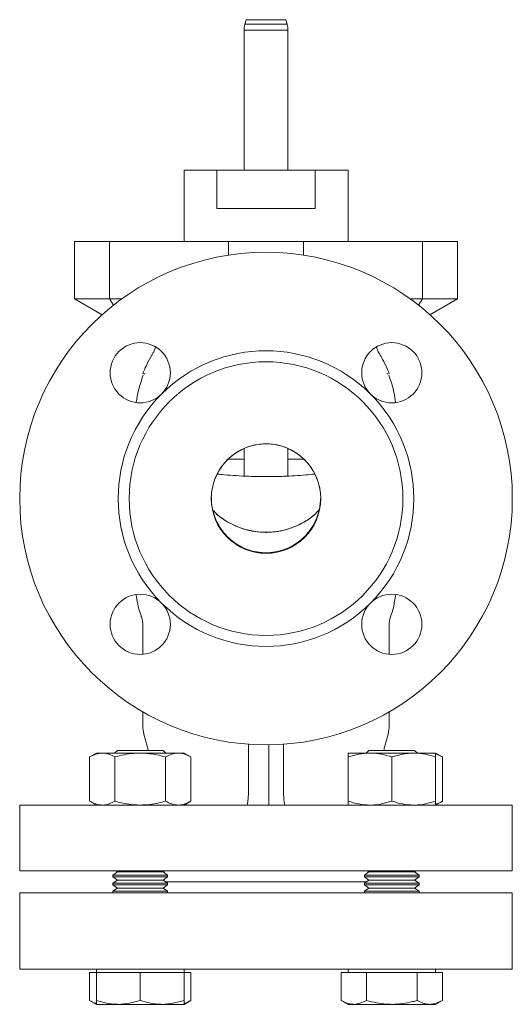
# Model space of a CAD drawing. Units: millimetres. Extents: x 50 to 531, y 51 to 585.
# Drawn here: x 50 to 140, y 217 to 397 of the extents above; entities that cross this region are included whole.
import ezdxf

# ---------------------------------------------------------------- set-up
doc = ezdxf.new("R2010")
doc.units = ezdxf.units.MM

msp = doc.modelspace()

# ---------------------------------------------------------------- linework, layer by layer
at = {"color": 7, "linetype": 'Continuous', "lineweight": 15}
for p, q in [((91.34, 396.56), (91.11, 395.71)), ((98.84, 395.71), (98.61, 396.56)), ((90.98, 394.67), (90.98, 369.06)), ((98.98, 369.06), (98.98, 394.67)), ((80, 369.06), (80, 356.06)), ((86.01, 369.06), (80, 369.06)), ((86.01, 369.06), (86.01, 362.06)), ((103.94, 369.06), (86.01, 369.06)), ((103.94, 362.06), (103.94, 369.06)), ((109.96, 369.06), (103.94, 369.06)), ((109.96, 356.06), (109.96, 369.06)), ((103.94, 362.06), (86.01, 362.06)), ((59.98, 356.06), (59.98, 345.56)), ((59.98, 356.06), (66.38, 356.06)), ((66.38, 345.56), (66.38, 356.06)), ((66.38, 356.06), (88.14, 356.06)), ((88.14, 356.06), (101.82, 356.06)), ((101.82, 356.06), (123.58, 356.06)), ((123.58, 345.56), (123.58, 356.06)), ((123.58, 356.06), (129.98, 356.06)), ((129.98, 345.56), (129.98, 356.06)), ((59.98, 345.56), (65.03, 342.65)), ((66.38, 345.56), (59.98, 345.56)), ((68.66, 345.56), (66.38, 345.56)), ((123.58, 345.56), (121.3, 345.56)), ((129.98, 345.56), (123.58, 345.56)), ((124.93, 342.65), (129.98, 345.56)), ((90.98, 318.14), (90.98, 313.18)), ((98.98, 313.18), (98.98, 318.2)), ((90.98, 316.28), (88.11, 316.28)), ((101.88, 316.28), (98.98, 316.28)), ((85, 309.05), (84.99, 309.25)), ((72.48, 285.86), (72.48, 280.6)), ((117.48, 280.6), (117.48, 285.86)), ((72.48, 270.09), (72.48, 267.59)), ((117.48, 267.59), (117.48, 270.09)), ((72.68, 266.03), (73.27, 263.83)), ((116.68, 263.83), (117.27, 266.03)), ((67.82, 263.06), (67.32, 262.56)), ((76.17, 263.06), (67.82, 263.06)), ((76.67, 262.56), (76.17, 263.06)), ((113.79, 263.06), (113.29, 262.56)), ((117.96, 263.06), (113.79, 263.06)), ((122.13, 263.06), (117.96, 263.06)), ((122.63, 262.56), (122.13, 263.06)), ((64, 262.56), (62.76, 261.85)), ((62.76, 261.85), (62.76, 253.78)), ((65.07, 262.56), (64, 262.56)), ((72, 262.56), (65.07, 262.56)), ((67.38, 261.85), (67.38, 253.78)), ((78.92, 262.56), (72, 262.56)), ((76.61, 261.85), (76.61, 253.78)), ((80, 262.56), (78.92, 262.56)), ((81.23, 261.85), (80, 262.56)), ((81.23, 261.85), (81.23, 253.78)), ((91.77, 256.06), (91.77, 262.27)), ((98.18, 262.27), (98.18, 256.06)), ((113.96, 262.56), (109.96, 262.56)), ((109.96, 261.85), (109.96, 253.78)), ((121.96, 262.56), (113.96, 262.56)), ((117.96, 261.85), (117.96, 253.78)), ((125.96, 262.56), (121.96, 262.56)), ((127.2, 261.85), (125.96, 262.56)), ((125.96, 261.85), (125.96, 253.78)), ((127.2, 261.85), (127.2, 253.78)), ((95.48, 256.06), (95.48, 253.06)), ((62.76, 253.78), (64, 253.06)), ((80, 253.06), (81.23, 253.78)), ((125.96, 253.06), (127.2, 253.78)), ((49.98, 253.06), (49.98, 241.06)), ((49.98, 253.06), (139.98, 253.06)), ((139.98, 241.06), (139.98, 253.06)), ((49.98, 241.06), (139.98, 241.06)), ((67.52, 241.06), (67.82, 240.85)), ((76.17, 240.85), (76.47, 241.06)), ((113.48, 241.06), (113.79, 240.85)), ((122.13, 240.85), (122.43, 241.06)), ((67.82, 240.85), (67, 240.27)), ((67, 240.27), (67, 239.95)), ((72, 240.27), (67, 240.27)), ((67, 239.95), (67.82, 239.37)), ((72, 239.95), (67, 239.95)), ((67.82, 239.37), (67, 238.79)), ((72, 240.85), (67.82, 240.85)), ((72, 239.37), (67.82, 239.37)), ((76.17, 240.85), (72, 240.85)), ((77, 240.27), (72, 240.27)), ((77, 239.95), (72, 239.95)), ((76.17, 239.37), (72, 239.37)), ((77, 240.27), (76.17, 240.85)), ((76.17, 239.37), (77, 239.95)), ((77, 238.79), (76.17, 239.37)), ((77, 239.95), (77, 240.27)), ((113.79, 240.85), (112.96, 240.27)), ((112.96, 240.27), (112.96, 239.95)), ((122.96, 240.27), (112.96, 240.27)), ((112.96, 239.95), (113.79, 239.37)), ((122.96, 239.95), (112.96, 239.95)), ((113.79, 239.37), (112.96, 238.79)), ((122.13, 240.85), (113.79, 240.85)), ((122.13, 239.37), (113.79, 239.37)), ((122.96, 240.27), (122.13, 240.85)), ((122.13, 239.37), (122.96, 239.95)), ((122.96, 238.79), (122.13, 239.37)), ((122.96, 239.95), (122.96, 240.27)), ((67, 238.79), (67, 238.47)), ((72, 238.79), (67, 238.79)), ((67, 238.47), (67.82, 237.89)), ((72, 238.47), (67, 238.47)), ((67.82, 237.89), (67, 237.31)), ((72, 237.89), (67.82, 237.89)), ((77, 238.79), (72, 238.79)), ((77, 238.47), (72, 238.47)), ((76.17, 237.89), (72, 237.89)), ((76.17, 237.89), (77, 238.47)), ((77, 237.31), (76.17, 237.89)), ((76.61, 239.06), (113.35, 239.06)), ((77, 238.47), (77, 238.79)), ((112.96, 238.79), (112.96, 238.47)), ((122.96, 238.79), (112.96, 238.79)), ((112.96, 238.47), (113.79, 237.89)), ((122.96, 238.47), (112.96, 238.47)), ((113.79, 237.89), (112.96, 237.31)), ((122.13, 237.89), (113.79, 237.89)), ((122.13, 237.89), (122.96, 238.47)), ((122.96, 237.31), (122.13, 237.89)), ((122.96, 238.47), (122.96, 238.79)), ((49.98, 237.06), (49.98, 223.06)), ((49.98, 237.06), (139.98, 237.06)), ((67, 237.31), (67, 237.06)), ((72, 237.31), (67, 237.31)), ((77, 237.31), (72, 237.31)), ((77, 237.06), (77, 237.31)), ((112.96, 237.31), (112.96, 237.06)), ((122.96, 237.31), (112.96, 237.31)), ((122.96, 237.06), (122.96, 237.31)), ((139.98, 223.06), (139.98, 237.06)), ((49.98, 223.06), (139.98, 223.06)), ((62.76, 222.46), (62.76, 217.38)), ((62.76, 222.46), (64, 222.46)), ((64, 223.06), (64, 222.46)), ((64, 222.46), (64, 217.38)), ((64, 222.46), (68, 222.46)), ((68, 222.46), (72, 222.46)), ((72, 222.46), (72, 217.38)), ((72, 222.46), (76, 222.46)), ((76, 222.46), (80, 222.46)), ((80, 222.46), (80, 223.06)), ((80, 222.46), (81.23, 222.46)), ((80, 222.46), (80, 217.38)), ((81.23, 222.46), (81.23, 217.38)), ((108.72, 222.46), (108.72, 217.38)), ((108.72, 222.46), (111.03, 222.46)), ((109.96, 223.06), (109.96, 222.46)), ((111.03, 222.46), (113.34, 222.46)), ((113.34, 222.46), (113.34, 217.38)), ((113.34, 222.46), (117.96, 222.46)), ((117.96, 222.46), (122.58, 222.46)), ((122.58, 222.46), (122.58, 217.38)), ((122.58, 222.46), (124.89, 222.46)), ((124.89, 222.46), (127.2, 222.46)), ((125.96, 222.46), (125.96, 223.06)), ((127.2, 222.46), (127.2, 217.38)), ((62.76, 217.38), (64, 216.66)), ((64, 216.66), (68, 216.66)), ((68, 216.66), (76, 216.66)), ((76, 216.66), (80, 216.66)), ((80, 216.66), (81.23, 217.38)), ((108.72, 217.38), (109.96, 216.66)), ((109.96, 216.66), (111.03, 216.66)), ((117.96, 216.66), (111.03, 216.66)), ((117.96, 216.66), (124.89, 216.66)), ((124.89, 216.66), (125.96, 216.66)), ((125.96, 216.66), (127.2, 217.38))]:
    msp.add_line(p, q, dxfattribs=at)
at = {"color": 8, "linetype": 'Continuous', "lineweight": 15}
for p, q in [((96.56, 396.56), (91.34, 396.56)), ((98.61, 396.56), (96.56, 396.56)), ((96.72, 394.67), (90.98, 394.67)), ((96.66, 395.71), (91.11, 395.71)), ((98.84, 395.71), (96.66, 395.71)), ((98.98, 394.67), (96.72, 394.67)), ((88.14, 353.54), (88.14, 356.06)), ((101.82, 353.54), (101.82, 356.06)), ((67.11, 344.39), (66.38, 345.56)), ((122.85, 344.39), (123.58, 345.56)), ((90.98, 316.28), (88.11, 316.28)), ((101.88, 316.28), (98.98, 316.28)), ((91.76, 263.83), (91.76, 264.27)), ((95.48, 264.07), (95.48, 256.06)), ((98.19, 264.27), (98.19, 263.83))]:
    msp.add_line(p, q, dxfattribs=at)
at = {"color": 7, "linetype": 'Continuous', "lineweight": 15}
for centre, radius in [((94.98, 309.06), 45), ((72, 332.05), 5.5), ((117.96, 332.05), 5.5), ((94.98, 309.06), 25), ((94.98, 309.06), 10), ((72, 286.08), 5.5), ((117.96, 286.08), 5.5)]:
    msp.add_circle(centre, radius, dxfattribs=at)
for centre, radius, start, end in [((94.98, 394.67), 4, 165, 180), ((94.98, 394.67), 4, 0, 15), ((94.98, 309.06), 27, 45, 135), ((94.98, 309.06), 27, 135, 225), ((94.98, 309.06), 27, 315, 45), ((94.98, 309.06), 27, 225, 315), ((67.48, 285.86), 5, 0, 18.5086), ((122.48, 285.86), 5, 161.4914, 180), ((78.48, 267.59), 6, 180, 195), ((111.48, 267.59), 6, 345, 360), ((67.48, 262.27), 6, 7.5651, 15), ((122.48, 262.27), 6, 165, 172.4349)]:
    msp.add_arc(centre, radius, start, end, dxfattribs=at)
for points, knots in [([(74.76, 336.71), (74.69, 336.48), (74.56, 336.05), (74.34, 335.67), (74.24, 335.49)], [0, 0, 0, 0, 0.5337733, 1, 1, 1, 1]), ([(115.72, 335.51), (115.64, 335.63), (115.42, 335.99), (115.25, 336.41), (115.19, 336.71), (115.19, 336.73)], [0, 0, 0, 0, 0.319909, 0.956743, 1, 1, 1, 1]), ([(74.27, 335.5), (74.15, 335.31), (73.7, 334.6), (73.09, 333.39), (72.66, 332.34), (72.46, 331.86)], [0, 0, 0, 0, 0.162567, 0.623571, 1, 1, 1, 1]), ([(117.49, 331.84), (117.36, 332.17), (117.01, 333.08), (116.41, 334.31), (115.89, 335.16), (115.69, 335.49)], [0, 0, 0, 0, 0.262192, 0.717019, 1, 1, 1, 1]), ([(72.56, 331.64), (72.24, 330.72), (71.67, 329.1), (71.4, 327.4), (71.28, 326.67)], [0, 0, 0, 0, 0.568582, 1, 1, 1, 1]), ([(118.64, 326.68), (118.57, 327.24), (118.35, 328.93), (117.78, 330.55), (117.39, 331.64)], [0, 0, 0, 0, 0.327216, 1, 1, 1, 1]), ([(84.98, 309.02), (84.98, 309.01), (84.98, 308.99), (84.98, 309.15), (84.98, 309.5), (85.02, 310), (85.1, 310.63), (85.29, 311.62), (85.7, 312.82), (86.28, 314.02), (87.01, 315.11), (88.1, 316.37), (89.7, 317.66), (91.94, 318.69), (94.38, 319.15), (96.87, 318.99), (99.22, 318.23), (100.97, 317.13), (102.19, 316), (103.02, 315.03), (103.7, 313.97), (104.16, 313.03), (104.43, 312.31), (104.59, 311.81), (104.71, 311.36), (104.82, 310.83), (104.91, 310.29), (104.95, 309.8), (104.97, 309.44), (104.98, 309.36), (104.98, 309.32)], [0, 0, 0, 0, 0.020509, 0.059681, 0.091367, 0.104939, 0.118086, 0.146687, 0.179754, 0.214777, 0.248401, 0.279903, 0.34111, 0.402831, 0.46572, 0.528211, 0.58977, 0.651598, 0.683534, 0.715936, 0.74879, 0.779851, 0.794354, 0.808436, 0.822792, 0.838058, 0.872413, 0.912045, 0.955334, 1, 1, 1, 1]), ([(103.89, 313.53), (103.36, 313.48), (102.13, 313.36), (100.24, 313.23), (98.36, 313.14), (96.73, 313.09), (95.21, 313.07), (93.61, 313.08), (91.67, 313.13), (89.57, 313.24), (87.65, 313.37), (86.51, 313.49), (86.08, 313.53)], [0, 0, 0, 0, 0.090599, 0.208193, 0.317285, 0.407823, 0.480652, 0.571224, 0.674208, 0.806234, 0.926057, 1, 1, 1, 1]), ([(85.01, 309.27), (85, 309.08), (84.97, 308.33), (85.19, 307.02), (85.69, 305.38), (86.47, 303.85), (87.51, 302.46), (88.75, 301.29), (90.18, 300.34), (91.73, 299.66), (93.38, 299.24), (95.05, 299.11), (96.74, 299.27), (98.34, 299.7), (99.87, 300.4), (101.25, 301.34), (102.47, 302.51), (103.48, 303.87), (104.25, 305.39), (104.84, 307.2), (104.93, 308.54), (104.98, 309.3)], [0, 0, 0, 0, 0.017827, 0.071633, 0.125266, 0.180449, 0.233938, 0.289032, 0.341786, 0.396072, 0.448734, 0.502962, 0.554984, 0.608533, 0.660319, 0.713558, 0.766242, 0.820433, 0.873412, 0.927887, 1, 1, 1, 1]), ([(104.97, 309.3), (104.94, 308.73), (104.88, 307.59), (104.44, 305.92), (103.75, 304.34), (102.78, 302.89), (101.59, 301.64), (100.21, 300.62), (98.7, 299.85), (97.07, 299.34), (95.4, 299.13), (93.72, 299.2), (92.09, 299.55), (90.53, 300.17), (89.11, 301.04), (87.83, 302.14), (86.75, 303.44), (85.9, 304.92), (85.33, 306.5), (85.01, 307.96), (85.02, 308.87), (85.02, 309.22)], [0, 0, 0, 0, 0.054078, 0.108152, 0.163783, 0.217849, 0.27356, 0.326545, 0.381067, 0.433975, 0.488476, 0.540415, 0.593858, 0.645892, 0.699403, 0.752037, 0.806172, 0.859088, 0.913528, 0.966832, 1, 1, 1, 1]), ([(85.38, 306.88), (85.43, 306.81), (85.79, 306.32), (86.89, 305.46), (88.63, 304.36), (90.77, 303.49), (93.05, 302.97), (95.38, 302.83), (97.71, 303.11), (99.95, 303.76), (102.07, 304.8), (103.73, 305.91), (104.51, 306.83), (104.77, 307.13)], [0, 0, 0, 0, 0.011446, 0.085181, 0.189679, 0.297142, 0.403443, 0.512785, 0.618487, 0.727208, 0.834125, 0.944434, 1, 1, 1, 1]), ([(104.76, 307.11), (104.52, 306.83), (103.98, 306.2), (102.88, 305.35), (101.6, 304.56), (100.31, 303.96), (99.2, 303.56), (98.24, 303.29), (97.36, 303.1), (96.52, 302.97), (95.71, 302.91), (94.52, 302.87), (92.84, 303.01), (91.18, 303.4), (89.89, 303.86), (88.97, 304.25), (87.95, 304.79), (86.88, 305.48), (85.99, 306.17), (85.53, 306.7), (85.38, 306.88)], [0, 0, 0, 0, 0.050908, 0.114211, 0.192454, 0.258471, 0.311585, 0.355054, 0.396595, 0.436117, 0.473556, 0.508881, 0.601142, 0.706272, 0.744548, 0.790464, 0.843816, 0.904109, 0.966928, 1, 1, 1, 1]), ([(71.26, 291.44), (71.27, 291.34), (71.44, 290.05), (71.8, 288.71), (72.2, 287.51), (72.22, 287.45)], [0, 0, 0, 0, 0.072215, 0.95234, 1, 1, 1, 1]), ([(117.74, 287.45), (117.92, 288.01), (118.34, 289.32), (118.54, 290.69), (118.65, 291.46)], [0, 0, 0, 0, 0.431607, 1, 1, 1, 1]), ([(62.76, 261.85), (63.13, 262.05), (63.89, 262.45), (64.67, 262.53), (65.07, 262.56)], [0, 0, 0, 0, 0.495458, 1, 1, 1, 1]), ([(65.07, 262.56), (65.12, 262.56), (65.54, 262.56), (66.32, 262.4), (67.02, 262.04), (67.38, 261.85)], [0, 0, 0, 0, 0.070086, 0.530782, 1, 1, 1, 1]), ([(72, 262.56), (71.58, 262.55), (70.59, 262.53), (69.04, 262.29), (67.93, 262), (67.38, 261.85)], [0, 0, 0, 0, 0.268406, 0.632373, 1, 1, 1, 1]), ([(76.61, 261.85), (76.23, 261.96), (75.28, 262.21), (73.74, 262.5), (72.58, 262.54), (72, 262.56)], [0, 0, 0, 0, 0.257243, 0.62638, 1, 1, 1, 1]), ([(76.61, 261.85), (76.99, 262.05), (77.75, 262.45), (78.53, 262.53), (78.92, 262.56)], [0, 0, 0, 0, 0.495458, 1, 1, 1, 1]), ([(78.92, 262.56), (78.98, 262.56), (79.39, 262.56), (80.18, 262.4), (80.88, 262.04), (81.23, 261.85)], [0, 0, 0, 0, 0.070086, 0.530782, 1, 1, 1, 1]), ([(109.96, 261.85), (110.61, 262.05), (111.92, 262.45), (113.27, 262.53), (113.96, 262.56)], [0, 0, 0, 0, 0.495458, 1, 1, 1, 1]), ([(109.96, 262.56), (109.96, 262.55), (109.96, 262.53), (109.96, 262.29), (109.96, 262), (109.96, 261.85)], [0, 0, 0, 0, 0.268406, 0.632373, 1, 1, 1, 1]), ([(113.96, 262.56), (114.05, 262.56), (114.77, 262.56), (116.12, 262.4), (117.34, 262.04), (117.96, 261.85)], [0, 0, 0, 0, 0.070086, 0.530782, 1, 1, 1, 1]), ([(117.96, 261.85), (118.61, 262.05), (119.92, 262.45), (121.27, 262.53), (121.96, 262.56)], [0, 0, 0, 0, 0.495458, 1, 1, 1, 1]), ([(121.96, 262.56), (122.05, 262.56), (122.77, 262.56), (124.12, 262.4), (125.34, 262.04), (125.96, 261.85)], [0, 0, 0, 0, 0.070086, 0.530782, 1, 1, 1, 1]), ([(125.96, 262.56), (125.96, 262.55), (125.96, 262.53), (125.96, 262.29), (125.96, 262), (125.96, 261.85)], [0, 0, 0, 0, 0.268406, 0.632373, 1, 1, 1, 1]), ([(125.96, 262.38), (126.01, 262.37), (126.43, 262.3), (126.84, 262.06), (127.2, 261.85)], [0, 0, 0, 0, 0.132214, 1, 1, 1, 1]), ([(91.48, 253.06), (91.5, 253.06), (91.51, 253.08), (91.55, 253.16), (91.57, 253.22), (91.61, 253.37), (91.62, 253.46), (91.66, 253.68), (91.67, 253.8), (91.7, 254.08), (91.71, 254.23), (91.73, 254.56), (91.74, 254.73), (91.77, 255.27), (91.77, 255.67), (91.77, 256.06)], [0, 0, 0, 0, 0.125, 0.125, 0.25, 0.25, 0.375, 0.375, 0.5, 0.5, 0.625, 0.625, 0.75, 0.75, 1, 1, 1, 1]), ([(98.18, 256.06), (98.18, 255.87), (98.18, 255.67), (98.19, 255.29), (98.19, 255.1), (98.21, 254.73), (98.22, 254.56), (98.24, 254.24), (98.25, 254.08), (98.28, 253.81), (98.3, 253.68), (98.33, 253.46), (98.35, 253.37), (98.38, 253.22), (98.4, 253.16), (98.44, 253.08), (98.46, 253.06), (98.48, 253.06)], [0, 0, 0, 0, 0.125, 0.125, 0.25, 0.25, 0.375, 0.375, 0.5, 0.5, 0.625, 0.625, 0.75, 0.75, 0.875, 0.875, 1, 1, 1, 1]), ([(62.76, 253.78), (63.13, 253.58), (63.89, 253.18), (64.67, 253.1), (65.07, 253.06)], [0, 0, 0, 0, 0.495458, 1, 1, 1, 1]), ([(65.07, 253.06), (65.12, 253.07), (65.54, 253.07), (66.32, 253.23), (67.02, 253.59), (67.38, 253.78)], [0, 0, 0, 0, 0.070086, 0.530782, 1, 1, 1, 1]), ([(72, 253.06), (71.58, 253.08), (70.59, 253.1), (69.04, 253.34), (67.93, 253.63), (67.38, 253.78)], [0, 0, 0, 0, 0.268406, 0.632373, 1, 1, 1, 1]), ([(76.61, 253.78), (76.23, 253.67), (75.28, 253.42), (73.74, 253.13), (72.58, 253.09), (72, 253.06)], [0, 0, 0, 0, 0.257243, 0.62638, 1, 1, 1, 1]), ([(76.61, 253.78), (76.99, 253.58), (77.75, 253.18), (78.53, 253.1), (78.92, 253.06)], [0, 0, 0, 0, 0.4954581, 1, 1, 1, 1]), ([(78.92, 253.06), (78.98, 253.07), (79.39, 253.07), (80.18, 253.23), (80.88, 253.59), (81.23, 253.78)], [0, 0, 0, 0, 0.070086, 0.530782, 1, 1, 1, 1]), ([(109.96, 253.78), (110.61, 253.58), (111.92, 253.18), (113.27, 253.1), (113.96, 253.06)], [0, 0, 0, 0, 0.4954581, 1, 1, 1, 1]), ([(109.96, 253.06), (109.96, 253.08), (109.96, 253.1), (109.96, 253.34), (109.96, 253.63), (109.96, 253.78)], [0, 0, 0, 0, 0.268406, 0.632373, 1, 1, 1, 1]), ([(113.96, 253.06), (114.05, 253.07), (114.77, 253.07), (116.12, 253.23), (117.34, 253.59), (117.96, 253.78)], [0, 0, 0, 0, 0.070086, 0.530782, 1, 1, 1, 1]), ([(117.96, 253.78), (118.61, 253.58), (119.92, 253.18), (121.27, 253.1), (121.96, 253.06)], [0, 0, 0, 0, 0.495458, 1, 1, 1, 1]), ([(121.96, 253.06), (122.05, 253.07), (122.77, 253.07), (124.12, 253.23), (125.34, 253.59), (125.96, 253.78)], [0, 0, 0, 0, 0.070086, 0.530782, 1, 1, 1, 1]), ([(125.96, 253.06), (125.96, 253.08), (125.96, 253.1), (125.96, 253.34), (125.96, 253.63), (125.96, 253.78)], [0, 0, 0, 0, 0.268406, 0.632373, 1, 1, 1, 1]), ([(125.96, 253.25), (126.01, 253.26), (126.43, 253.33), (126.84, 253.57), (127.2, 253.78)], [0, 0, 0, 0, 0.1322138, 1, 1, 1, 1]), ([(64, 216.85), (63.94, 216.86), (63.52, 216.93), (63.11, 217.17), (62.76, 217.38)], [0, 0, 0, 0, 0.1322136, 1, 1, 1, 1]), ([(68, 216.66), (67.9, 216.67), (67.18, 216.67), (65.83, 216.83), (64.61, 217.19), (64, 217.38)], [0, 0, 0, 0, 0.070086, 0.530782, 1, 1, 1, 1]), ([(64, 217.38), (64, 217.3), (64, 217.06), (64, 216.74), (64, 216.69), (64, 216.66)], [0, 0, 0, 0, 0.188413, 0.591415, 1, 1, 1, 1]), ([(72, 217.38), (71.35, 217.18), (70.04, 216.78), (68.68, 216.7), (68, 216.66)], [0, 0, 0, 0, 0.495458, 1, 1, 1, 1]), ([(76, 216.66), (75.9, 216.67), (75.18, 216.67), (73.83, 216.83), (72.61, 217.19), (72, 217.38)], [0, 0, 0, 0, 0.070086, 0.530782, 1, 1, 1, 1]), ([(80, 217.38), (79.35, 217.18), (78.04, 216.78), (76.68, 216.7), (76, 216.66)], [0, 0, 0, 0, 0.495458, 1, 1, 1, 1]), ([(81.23, 217.38), (80.86, 217.16), (80.45, 216.91), (80.03, 216.85), (80, 216.84)], [0, 0, 0, 0, 0.915938, 1, 1, 1, 1]), ([(80, 216.66), (80, 216.69), (80, 216.74), (80, 217.05), (80, 217.3), (80, 217.38)], [0, 0, 0, 0, 0.402608, 0.811588, 1, 1, 1, 1]), ([(111.03, 216.66), (110.97, 216.67), (110.56, 216.67), (109.78, 216.83), (109.08, 217.19), (108.72, 217.38)], [0, 0, 0, 0, 0.070086, 0.530782, 1, 1, 1, 1]), ([(113.34, 217.38), (112.96, 217.18), (112.21, 216.78), (111.42, 216.7), (111.03, 216.66)], [0, 0, 0, 0, 0.495458, 1, 1, 1, 1]), ([(117.96, 216.66), (117.62, 216.67), (116.68, 216.69), (115.12, 216.91), (113.94, 217.22), (113.34, 217.38)], [0, 0, 0, 0, 0.214145, 0.604716, 1, 1, 1, 1]), ([(122.58, 217.38), (122.29, 217.3), (121.4, 217.06), (119.87, 216.74), (118.6, 216.69), (117.96, 216.66)], [0, 0, 0, 0, 0.188413, 0.591415, 1, 1, 1, 1]), ([(124.89, 216.66), (124.83, 216.67), (124.42, 216.67), (123.64, 216.83), (122.93, 217.19), (122.58, 217.38)], [0, 0, 0, 0, 0.070086, 0.530782, 1, 1, 1, 1]), ([(127.2, 217.38), (126.82, 217.18), (126.06, 216.78), (125.28, 216.7), (124.89, 216.66)], [0, 0, 0, 0, 0.495458, 1, 1, 1, 1])]:
    msp.add_open_spline(points, degree=3, knots=knots, dxfattribs=at)
for points in [[(72.64, 331.83), (72.72, 331.84), (72.81, 331.86), (72.9, 331.87)], [(117.06, 331.87), (117.15, 331.86), (117.24, 331.84), (117.32, 331.83)], [(91.77, 262.27), (91.77, 262.8), (91.77, 263.32), (91.76, 263.83)], [(98.19, 263.83), (98.18, 263.32), (98.18, 262.8), (98.18, 262.27)]]:
    msp.add_open_spline(points, degree=3, dxfattribs=at)

doc.saveas('drawing.dxf')
